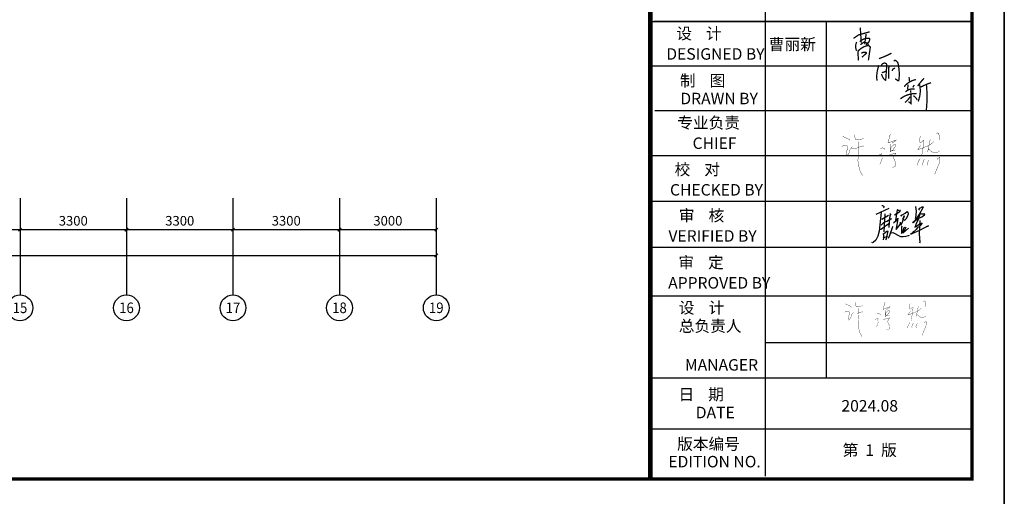
# Model space of a CAD drawing. Extents: x -763769 to -70263, y -145977 to 205589.
# Drawn here: x -274515 to -244002, y 15600 to 30386 of the extents above; entities that cross this region are included whole.
import ezdxf
from ezdxf.enums import TextEntityAlignment as Align

# ---------------------------------------------------------------- set-up
doc = ezdxf.new("R2010")
doc.units = 0
doc.header["$LTSCALE"] = 1000
doc.header["$MEASUREMENT"] = 0
for name, color, linetype in [('AXIS', 3, 'Continuous'), ('AXIS_TEXT', 7, 'Continuous'), ('PUB_TITLE', 4, 'Continuous')]:
    doc.layers.add(name, color=color, linetype=linetype)
doc.layers.add('yichutu', color=7, linetype='Continuous', true_color=0xffffff, plot=False)
doc.styles.add('_TCH_AXIS', font='COMPLEX', dxfattribs={"bigfont": 'GBCBIG'})
doc.styles.add('_TCH_DIM_T3', font='SIMPLEX', dxfattribs={"width": 0.705882, "bigfont": 'GBCBIG'})
doc.styles.add('分栏', font='txt', dxfattribs={"width": 0.7, "height": 1000})
doc.dimstyles.new('_TCH_ARCH&&100', dxfattribs={"dimtxt": 297.5, "dimasz": 100, "dimexe": 250, "dimexo": 300, "dimgap": 126.25, "dimtad": 1, "dimdec": 0, "dimzin": 0, "dimdsep": 46, "dimtxsty": '_TCH_DIM_T3', "dimblk": 'ARCHTICK', "dimcen": 0.09, "dimclrt": 7, "dimazin": 2, "dimtfac": 1, "dimtdec": 0, "dimtix": 1, "dimtmove": 2, "dimatfit": 3, "dimfxl": 0, "dimtolj": 1, "dimtzin": 0, "dimarcsym": 0})

# ---------------------------------------------------------------- blocks, each defined once
blk = doc.blocks.new('yct-1051-594-105100-59400-100-1002.0')
at = {"layer": 'yichutu', "color": 7, "true_color": 0xffffff}
blk.add_lwpolyline([(0, 0), (0, 59400), (105100, 59400), (105100, 0)], close=True, dxfattribs=at)
blk = doc.blocks.new('_ArchTick')
at = {"color": 0, "linetype": 'ByBlock', "const_width": 0.4}
blk.add_lwpolyline([(-0.5, -0.5), (0.5, 0.5)], dxfattribs=at)
blk = doc.blocks.new('*D2372')
at = {"layer": 'AXIS', "color": 0, "lineweight": -2, "transparency": 16777216}
for p, q in [((-277805, 24548), (-277805, 23623)), ((-274505, 24548), (-274505, 23623)), ((-277805, 23873), (-274505, 23873))]:
    blk.add_line(p, q, dxfattribs=at)
at = {"layer": 'Defpoints', "color": 0, "transparency": 16777216}
for p in [(-277805, 24848), (-274505, 24848), (-274505, 23873)]:
    blk.add_point(p, dxfattribs=at)
at = {"layer": 'AXIS', "color": 0, "lineweight": -2, "transparency": 16777216, "xscale": 100, "yscale": 100, "zscale": 100, "rotation": 180}
blk.add_blockref('_ArchTick', (-277805, 23873), dxfattribs=at)
at = {"layer": 'AXIS', "color": 0, "lineweight": -2, "transparency": 16777216, "xscale": 100, "yscale": 100, "zscale": 100}
blk.add_blockref('_ArchTick', (-274505, 23873), dxfattribs=at)
at = {"layer": 'AXIS', "color": 7, "transparency": 16777216, "insert": (-276155, 24148), "char_height": 297.5, "attachment_point": 5, "style": '_TCH_DIM_T3'}
blk.add_mtext('\\A1;3300', dxfattribs=at)
blk = doc.blocks.new('*D2373')
at = {"layer": 'AXIS', "color": 0, "lineweight": -2, "transparency": 16777216}
for p, q in [((-274505, 24548), (-274505, 23623)), ((-271205, 24548), (-271205, 23623)), ((-274505, 23873), (-271205, 23873))]:
    blk.add_line(p, q, dxfattribs=at)
at = {"layer": 'Defpoints', "color": 0, "transparency": 16777216}
for p in [(-274505, 24848), (-271205, 24848), (-271205, 23873)]:
    blk.add_point(p, dxfattribs=at)
at = {"layer": 'AXIS', "color": 0, "lineweight": -2, "transparency": 16777216, "xscale": 100, "yscale": 100, "zscale": 100, "rotation": 180}
blk.add_blockref('_ArchTick', (-274505, 23873), dxfattribs=at)
at = {"layer": 'AXIS', "color": 0, "lineweight": -2, "transparency": 16777216, "xscale": 100, "yscale": 100, "zscale": 100}
blk.add_blockref('_ArchTick', (-271205, 23873), dxfattribs=at)
at = {"layer": 'AXIS', "color": 7, "transparency": 16777216, "insert": (-272855, 24148), "char_height": 297.5, "attachment_point": 5, "style": '_TCH_DIM_T3'}
blk.add_mtext('\\A1;3300', dxfattribs=at)
blk = doc.blocks.new('*D2374')
at = {"layer": 'AXIS', "color": 0, "lineweight": -2, "transparency": 16777216}
for p, q in [((-271205, 24548), (-271205, 23623)), ((-267905, 24548), (-267905, 23623)), ((-271205, 23873), (-267905, 23873))]:
    blk.add_line(p, q, dxfattribs=at)
at = {"layer": 'Defpoints', "color": 0, "transparency": 16777216}
for p in [(-271205, 24848), (-267905, 24848), (-267905, 23873)]:
    blk.add_point(p, dxfattribs=at)
at = {"layer": 'AXIS', "color": 0, "lineweight": -2, "transparency": 16777216, "xscale": 100, "yscale": 100, "zscale": 100, "rotation": 180}
blk.add_blockref('_ArchTick', (-271205, 23873), dxfattribs=at)
at = {"layer": 'AXIS', "color": 0, "lineweight": -2, "transparency": 16777216, "xscale": 100, "yscale": 100, "zscale": 100}
blk.add_blockref('_ArchTick', (-267905, 23873), dxfattribs=at)
at = {"layer": 'AXIS', "color": 7, "transparency": 16777216, "insert": (-269555, 24148), "char_height": 297.5, "attachment_point": 5, "style": '_TCH_DIM_T3'}
blk.add_mtext('\\A1;3300', dxfattribs=at)
blk = doc.blocks.new('*D2375')
at = {"layer": 'AXIS', "color": 0, "lineweight": -2, "transparency": 16777216}
for p, q in [((-267905, 24548), (-267905, 23623)), ((-264605, 24548), (-264605, 23623)), ((-267905, 23873), (-264605, 23873))]:
    blk.add_line(p, q, dxfattribs=at)
at = {"layer": 'Defpoints', "color": 0, "transparency": 16777216}
for p in [(-267905, 24848), (-264605, 24848), (-264605, 23873)]:
    blk.add_point(p, dxfattribs=at)
at = {"layer": 'AXIS', "color": 0, "lineweight": -2, "transparency": 16777216, "xscale": 100, "yscale": 100, "zscale": 100, "rotation": 180}
blk.add_blockref('_ArchTick', (-267905, 23873), dxfattribs=at)
at = {"layer": 'AXIS', "color": 0, "lineweight": -2, "transparency": 16777216, "xscale": 100, "yscale": 100, "zscale": 100}
blk.add_blockref('_ArchTick', (-264605, 23873), dxfattribs=at)
at = {"layer": 'AXIS', "color": 7, "transparency": 16777216, "insert": (-266255, 24148), "char_height": 297.5, "attachment_point": 5, "style": '_TCH_DIM_T3'}
blk.add_mtext('\\A1;3300', dxfattribs=at)
blk = doc.blocks.new('*D2376')
at = {"layer": 'AXIS', "color": 0, "lineweight": -2, "transparency": 16777216}
for p, q in [((-264605, 24548), (-264605, 23623)), ((-261605, 24548), (-261605, 23623)), ((-264605, 23873), (-261605, 23873))]:
    blk.add_line(p, q, dxfattribs=at)
at = {"layer": 'Defpoints', "color": 0, "transparency": 16777216}
for p in [(-264605, 24848), (-261605, 24848), (-261605, 23873)]:
    blk.add_point(p, dxfattribs=at)
at = {"layer": 'AXIS', "color": 0, "lineweight": -2, "transparency": 16777216, "xscale": 100, "yscale": 100, "zscale": 100, "rotation": 180}
blk.add_blockref('_ArchTick', (-264605, 23873), dxfattribs=at)
at = {"layer": 'AXIS', "color": 0, "lineweight": -2, "transparency": 16777216, "xscale": 100, "yscale": 100, "zscale": 100}
blk.add_blockref('_ArchTick', (-261605, 23873), dxfattribs=at)
at = {"layer": 'AXIS', "color": 7, "transparency": 16777216, "insert": (-263105, 24148), "char_height": 297.5, "attachment_point": 5, "style": '_TCH_DIM_T3'}
blk.add_mtext('\\A1;3000', dxfattribs=at)
blk = doc.blocks.new('*D2377')
at = {"layer": 'AXIS', "color": 0, "lineweight": -2, "transparency": 16777216}
for p, q in [((-331725, 24548), (-331725, 22823)), ((-261605, 24548), (-261605, 22823)), ((-331725, 23073), (-261605, 23073))]:
    blk.add_line(p, q, dxfattribs=at)
at = {"layer": 'Defpoints', "color": 0, "transparency": 16777216}
for p in [(-331725, 24848), (-261605, 24848), (-261605, 23073)]:
    blk.add_point(p, dxfattribs=at)
at = {"layer": 'AXIS', "color": 0, "lineweight": -2, "transparency": 16777216, "xscale": 100, "yscale": 100, "zscale": 100, "rotation": 180}
blk.add_blockref('_ArchTick', (-331725, 23073), dxfattribs=at)
at = {"layer": 'AXIS', "color": 0, "lineweight": -2, "transparency": 16777216, "xscale": 100, "yscale": 100, "zscale": 100}
blk.add_blockref('_ArchTick', (-261605, 23073), dxfattribs=at)
at = {"layer": 'AXIS', "color": 7, "transparency": 16777216, "insert": (-296665, 23348), "char_height": 297.5, "attachment_point": 5, "style": '_TCH_DIM_T3'}
blk.add_mtext('\\A1;70120', dxfattribs=at)

msp = doc.modelspace()

# ---------------------------------------------------------------- linework, layer by layer
for p, q in [((-245001.8, 16136), (-245001.8, 73536)), ((-251411.5, 42185.9), (-251411.5, 16223.4)), ((-254932.9, 30330.8), (-245036.2, 30330.8)), ((-245001.8, 30330.8), (-254864.4, 30330.8)), ((-249524.1, 30330.8), (-249524.1, 19272.4)), ((-254972.1, 28956.3), (-245001.8, 28956.3)), ((-245001.8, 27562.8), (-254830, 27562.8)), ((-254898.4, 26169.4), (-245001.8, 26169.4)), ((-245001.8, 24745), (-254898.4, 24745)), ((-245001.8, 23320.6), (-254898.4, 23320.6)), ((-245036.2, 21811.3), (-254987.1, 21811.3)), ((-251411.5, 20375.6), (-245001.8, 20375.6)), ((-251411.5, 20375.6), (-246082.8, 20375.6)), ((-254987.1, 19272.4), (-245036.2, 19272.4)), ((-254987.1, 17694.5), (-245036.2, 17694.5)), ((-254898.4, 16136), (-245001.8, 16136))]:
    msp.add_line(p, q)
for points, const_width in [([(-254972.1, 16136), (-254972.1, 73536)], 142.4), ([(-248676.6, 29804.4), (-248516.8, 29915), (-248172.4, 30009.2)], 40.2), ([(-248465.5, 30142.3), (-248434.8, 29671.3)], 40.2), ([(-248285.2, 29939.5), (-248328.2, 29624.2)], 40.2), ([(-248463.5, 29609.8), (-248350.9, 29690.2), (-248240.1, 29654.9), (-248212, 29590), (-248154, 29533), (-248214.5, 29122.6)], 40.2), ([(-247554.6, 28967.1), (-247582.2, 28900.3), (-247582.2, 28554.3)], 40.2), ([(-246981.4, 28371.4), (-247000.5, 28227.8)], 40.2), ([(-246954, 28603.6), (-246939.2, 28479)], 40.2), ([(-246791.2, 28358.7), (-246837.7, 28284.8)], 40.2), ([(-246900.1, 28190.4), (-246890.8, 27781.8), (-246971.7, 27844.1)], 40.2), ([(-246107.3, 26860.9), (-246066.9, 26875.4)], 10.3), ([(-246066.9, 26875.4), (-246035.7, 26844.2)], 10.3), ([(-249014.7, 26765.5), (-248810.2, 26674.9)], 10.3), ([(-248810.2, 26674.9), (-248779.2, 26639.3)], 10.3), ([(-248638.7, 26818.1), (-248638.7, 26759.9)], 10.3), ([(-248638.7, 26759.9), (-248618.4, 26694.5)], 10.3), ([(-248618.4, 26694.5), (-248606.9, 26657.8)], 10.3), ([(-248606.9, 26657.8), (-248560.2, 26657.8)], 10.3), ([(-248560.2, 26657.8), (-248500.6, 26657.8)], 10.3), ([(-248534.4, 26597.5), (-248522.5, 26551.5)], 10.3), ([(-248522.5, 26551.5), (-248522.5, 26481)], 10.3), ([(-248500.6, 26657.8), (-248425, 26681.5)], 10.3), ([(-248425, 26681.5), (-248357, 26702.7)], 10.3), ([(-247612, 26557.2), (-247348, 26658.5)], 10.3), ([(-247591.7, 26595.8), (-247612, 26557.2)], 10.3), ([(-247581.1, 26649.9), (-247591.7, 26595.8)], 10.3), ([(-247561, 26752.3), (-247581.1, 26649.9)], 10.3), ([(-247532.1, 26841.2), (-247561, 26752.3)], 10.3), ([(-247426.5, 26591.5), (-247483.2, 26553.3)], 10.3), ([(-247372.1, 26628.1), (-247426.5, 26591.5)], 10.3), ([(-247348, 26658.5), (-247372.1, 26628.1)], 10.3), ([(-246620.7, 26691.8), (-246633.7, 26614.6)], 10.3), ([(-246633.7, 26614.6), (-246607.5, 26576.3)], 10.3), ([(-246605.8, 26780.8), (-246620.7, 26691.8)], 10.3), ([(-246607.5, 26576.3), (-246588, 26570)], 10.3), ([(-246588, 26570), (-246511.6, 26636.1)], 10.3), ([(-246492, 26620), (-246512.7, 26452.6)], 10.3), ([(-246511.6, 26636.1), (-246492, 26620)], 10.3), ([(-246298.6, 26672.1), (-246375.1, 26287)], 10.3), ([(-246322.8, 26492.5), (-246244.5, 26550.7)], 10.3), ([(-246244.5, 26550.7), (-246186.3, 26608.3)], 10.3), ([(-246035.7, 26844.2), (-246019.5, 26795.2)], 10.3), ([(-246019.5, 26795.2), (-246013.2, 26725.9)], 10.3), ([(-246013.2, 26725.9), (-246019.5, 26656.1)], 10.3), ([(-249042.3, 26450.2), (-248958.8, 26497.9)], 10.3), ([(-248958.8, 26497.9), (-248909.3, 26497.9)], 10.3), ([(-248909.3, 26497.9), (-248873, 26468.4)], 10.3), ([(-248884.3, 26282.9), (-248893.4, 26239.2)], 10.3), ([(-248893.4, 26239.2), (-248893.4, 26193.8)], 10.3), ([(-248857.6, 26374.3), (-248884.3, 26325.5)], 10.3), ([(-248884.3, 26325.5), (-248884.3, 26282.9)], 10.3), ([(-248883.2, 26148.8), (-248809.3, 26259)], 10.3), ([(-248873, 26468.4), (-248857.6, 26440.5)], 10.3), ([(-248857.6, 26440.5), (-248857.6, 26408.4)], 10.3), ([(-248857.6, 26408.4), (-248857.6, 26374.3)], 10.3), ([(-248809.3, 26259), (-248790.6, 26320.3)], 10.3), ([(-248790.6, 26320.3), (-248776, 26368)], 10.3), ([(-248776, 26368), (-248749.7, 26400.9)], 10.3), ([(-248749.7, 26400.9), (-248712.6, 26447.4)], 10.3), ([(-248749.7, 26400.9), (-248675.1, 26400.9)], 10.3), ([(-248675.1, 26400.9), (-248580.6, 26400.9)], 10.3), ([(-248580.6, 26400.9), (-248510.8, 26428.6)], 10.3), ([(-248515.1, 26392.9), (-248538, 26015.3)], 10.3), ([(-248522.5, 26481), (-248515.1, 26392.9)], 10.3), ([(-248510.8, 26428.6), (-248458, 26449.4)], 10.3), ([(-248458, 26449.4), (-248378.6, 26470.2)], 10.3), ([(-248378.6, 26470.2), (-248355.3, 26458.8)], 10.3), ([(-247839, 26402.7), (-247770.7, 26407)], 10.3), ([(-247770.7, 26407), (-247748.9, 26399.8)], 10.3), ([(-247748.9, 26399.8), (-247721, 26381.8)], 10.3), ([(-247721, 26381.8), (-247702.2, 26358.1)], 10.3), ([(-247527.2, 26460.1), (-247536.9, 26278.1)], 10.3), ([(-247536.9, 26278.1), (-247511.1, 26432)], 10.3), ([(-247527.2, 26525.3), (-247527.2, 26460.1)], 10.3), ([(-247523.7, 26307.3), (-247379.4, 26346.8)], 10.3), ([(-247454.4, 26341.6), (-247523.7, 26307.3)], 10.3), ([(-247511.1, 26432), (-247432.7, 26501.9)], 10.3), ([(-247494, 26211.3), (-247361.7, 26246.8)], 10.3), ([(-247419.5, 26398.3), (-247454.4, 26341.6)], 10.3), ([(-247432.7, 26501.9), (-247372.5, 26511)], 10.3), ([(-247361.7, 26246.8), (-247425.9, 26143.2)], 10.3), ([(-247372.5, 26456.1), (-247419.5, 26398.3)], 10.3), ([(-247372.5, 26511), (-247372.5, 26456.1)], 10.3), ([(-246598.7, 26479.6), (-246689.9, 26351.8)], 10.3), ([(-246689.9, 26351.8), (-246502.9, 26416.5)], 10.3), ([(-246512.7, 26452.6), (-246558.7, 26180.2)], 10.3), ([(-246502.9, 26416.5), (-246322.8, 26492.5)], 10.3), ([(-246357, 26378.7), (-246274.6, 26305)], 10.3), ([(-246274.6, 26305), (-246210.5, 26269.8)], 10.3), ([(-246210.5, 26269.8), (-246119.8, 26264.7)], 10.3), ([(-246119.8, 26264.7), (-246043.9, 26286.2)], 10.3), ([(-246043.9, 26286.2), (-246007.2, 26318.9)], 10.3), ([(-248893.4, 26193.8), (-248883.2, 26148.8)], 10.3), ([(-248538, 26015.3), (-248529.8, 25934.2)], 10.3), ([(-248529.8, 25934.2), (-248494, 25759.3)], 10.3), ([(-247905.1, 26176.5), (-247868.5, 26201.1)], 10.3), ([(-247868.5, 26201.1), (-247822.3, 26220.5)], 10.3), ([(-247774.8, 26103.4), (-247856, 25900.5)], 10.3), ([(-247822.3, 26220.5), (-247794.8, 26220.5)], 10.3), ([(-247794.8, 26201.1), (-247806.4, 26142.6)], 10.3), ([(-247794.8, 26220.5), (-247794.8, 26201.1)], 10.3), ([(-247608.7, 26176.1), (-247494, 26211.3)], 10.3), ([(-247425.9, 26143.2), (-247432.3, 26086.6)], 10.3), ([(-247432.3, 26086.6), (-247391, 25997.1)], 10.3), ([(-247391, 25997.1), (-247363.7, 25938)], 10.3), ([(-247363.7, 25938), (-247358.8, 25868.1)], 10.3), ([(-246656.7, 25999.1), (-246693, 25913.4)], 10.3), ([(-246611.3, 26071.3), (-246656.7, 25999.1)], 10.3), ([(-246558.7, 26180.2), (-246552.4, 26144)], 10.3), ([(-246514.9, 25977.7), (-246541, 25917.4)], 10.3), ([(-246484.1, 26053.6), (-246514.9, 25977.7)], 10.3), ([(-246366.4, 25984.6), (-246388.4, 25919.7)], 10.3), ([(-246336.2, 26035.6), (-246366.4, 25984.6)], 10.3), ([(-246090.2, 26049.1), (-246007.2, 26120)], 10.3), ([(-245995.5, 26020.7), (-246026.4, 25907.8)], 10.3), ([(-246007.2, 26120), (-245995.5, 26073.5)], 10.3), ([(-245995.5, 26073.5), (-245995.5, 26020.7)], 10.3), ([(-248494, 25759.3), (-248463.1, 25670.1)], 10.3), ([(-248463.1, 25670.1), (-248392.9, 25550.7)], 10.3), ([(-247383.5, 25833.6), (-247472.1, 25798.5)], 10.3), ([(-247358.8, 25868.1), (-247383.5, 25833.6)], 10.3), ([(-246693, 25913.4), (-246689.6, 25865.6)], 10.3), ([(-246541, 25917.4), (-246530, 25871.6)], 10.3), ([(-246388.4, 25919.7), (-246375.1, 25869.2)], 10.3), ([(-246026.4, 25907.8), (-246161.7, 25586.1)], 10.3), ([(-246507.7, 21650.2), (-246474, 21662.2)], 8.61), ([(-246474, 21662.2), (-246448, 21636.3)], 8.61), ([(-248930.5, 21570.7), (-248760.1, 21495.2)], 8.61), ([(-248760.1, 21495.2), (-248734.3, 21465.5)], 8.61), ([(-248617.2, 21614.5), (-248617.2, 21566.1)], 8.61), ([(-248617.2, 21566.1), (-248600.3, 21511.5)], 8.61), ([(-248600.3, 21511.5), (-248590.7, 21480.9)], 8.61), ([(-248590.7, 21480.9), (-248551.8, 21480.9)], 8.61), ([(-248551.8, 21480.9), (-248502.1, 21480.9)], 8.61), ([(-248530.3, 21430.7), (-248520.3, 21392.3)], 8.61), ([(-248520.3, 21392.3), (-248520.3, 21333.6)], 8.61), ([(-248502.1, 21480.9), (-248439.1, 21500.6)], 8.61), ([(-248439.1, 21500.6), (-248382.4, 21518.4)], 8.61), ([(-247761.6, 21397.1), (-247541.6, 21481.5)], 8.61), ([(-247744.7, 21429.2), (-247761.6, 21397.1)], 8.61), ([(-247735.8, 21474.3), (-247744.7, 21429.2)], 8.61), ([(-247719.1, 21559.7), (-247735.8, 21474.3)], 8.61), ([(-247695, 21633.8), (-247719.1, 21559.7)], 8.61), ([(-247690.9, 21370.5), (-247690.9, 21316.2)], 8.61), ([(-247607, 21425.7), (-247654.3, 21393.8)], 8.61), ([(-247612.2, 21351), (-247562.1, 21358.6)], 8.61), ([(-247561.6, 21456.2), (-247607, 21425.7)], 8.61), ([(-247562.1, 21358.6), (-247562.1, 21312.8)], 8.61), ([(-247541.6, 21481.5), (-247561.6, 21456.2)], 8.61), ([(-246935.5, 21509.2), (-246946.3, 21444.9)], 8.61), ([(-246946.3, 21444.9), (-246924.5, 21413)], 8.61), ([(-246923.1, 21583.4), (-246935.5, 21509.2)], 8.61), ([(-246924.5, 21413), (-246908.2, 21407.8)], 8.61), ([(-246908.2, 21407.8), (-246844.6, 21462.8)], 8.61), ([(-246828.3, 21449.4), (-246845.5, 21309.9)], 8.61), ([(-246844.6, 21462.8), (-246828.3, 21449.4)], 8.61), ([(-246667.1, 21492.9), (-246730.9, 21172)], 8.61), ([(-246687.3, 21343.2), (-246622, 21391.6)], 8.61), ([(-246622, 21391.6), (-246573.5, 21439.7)], 8.61), ([(-246448, 21636.3), (-246434.5, 21595.4)], 8.61), ([(-246434.5, 21595.4), (-246429.2, 21537.7)], 8.61), ([(-246429.2, 21537.7), (-246434.5, 21479.5)], 8.61), ([(-248953.5, 21307.9), (-248883.9, 21347.7)], 8.61), ([(-248883.9, 21347.7), (-248842.7, 21347.7)], 8.61), ([(-248842.7, 21347.7), (-248812.4, 21323.1)], 8.61), ([(-248821.9, 21168.5), (-248829.5, 21132.1)], 8.61), ([(-248829.5, 21132.1), (-248829.5, 21094.2)], 8.61), ([(-248829.5, 21094.2), (-248820.9, 21056.8)], 8.61), ([(-248799.6, 21244.7), (-248821.9, 21204)], 8.61), ([(-248821.9, 21204), (-248821.9, 21168.5)], 8.61), ([(-248820.9, 21056.8), (-248759.4, 21148.6)], 8.61), ([(-248812.4, 21323.1), (-248799.6, 21299.9)], 8.61), ([(-248799.6, 21299.9), (-248799.6, 21273.1)], 8.61), ([(-248799.6, 21273.1), (-248799.6, 21244.7)], 8.61), ([(-248759.4, 21148.6), (-248743.8, 21199.7)], 8.61), ([(-248743.8, 21199.7), (-248731.6, 21239.4)], 8.61), ([(-248731.6, 21239.4), (-248709.7, 21266.9)], 8.61), ([(-248709.7, 21266.9), (-248678.8, 21305.6)], 8.61), ([(-248709.7, 21266.9), (-248647.5, 21266.9)], 8.61), ([(-248647.5, 21266.9), (-248568.7, 21266.9)], 8.61), ([(-248568.7, 21266.9), (-248510.6, 21289.9)], 8.61), ([(-248514.2, 21260.2), (-248533.3, 20945.5)], 8.61), ([(-248520.3, 21333.6), (-248514.2, 21260.2)], 8.61), ([(-248510.6, 21289.9), (-248466.6, 21307.3)], 8.61), ([(-248466.6, 21307.3), (-248400.4, 21324.6)], 8.61), ([(-248400.4, 21324.6), (-248381, 21315.1)], 8.61), ([(-248005.8, 21079.9), (-247975.4, 21100.3)], 8.61), ([(-247975.4, 21100.3), (-247936.8, 21116.5)], 8.61), ([(-247950.8, 21268.3), (-247893.9, 21271.9)], 8.61), ([(-247936.8, 21116.5), (-247914, 21116.5)], 8.61), ([(-247914, 21100.3), (-247923.6, 21051.6)], 8.61), ([(-247914, 21116.5), (-247914, 21100.3)], 8.61), ([(-247893.9, 21271.9), (-247875.7, 21265.9)], 8.61), ([(-247875.7, 21265.9), (-247852.4, 21250.9)], 8.61), ([(-247852.4, 21250.9), (-247836.8, 21231.2)], 8.61), ([(-247758.9, 21079.5), (-247663.3, 21108.8)], 8.61), ([(-247690.9, 21316.2), (-247699, 21164.5)], 8.61), ([(-247699, 21164.5), (-247677.5, 21292.8)], 8.61), ([(-247688, 21188.8), (-247567.8, 21221.7)], 8.61), ([(-247630.3, 21217.4), (-247688, 21188.8)], 8.61), ([(-247677.5, 21292.8), (-247612.2, 21351)], 8.61), ([(-247663.3, 21108.8), (-247553, 21138.4)], 8.61), ([(-247601.2, 21264.7), (-247630.3, 21217.4)], 8.61), ([(-247606.5, 21052.1), (-247611.9, 21004.9)], 8.61), ([(-247553, 21138.4), (-247606.5, 21052.1)], 8.61), ([(-247562.1, 21312.8), (-247601.2, 21264.7)], 8.61), ([(-246917.2, 21332.5), (-246993.2, 21225.9)], 8.61), ([(-246993.2, 21225.9), (-246837.4, 21279.8)], 8.61), ([(-246845.5, 21309.9), (-246883.8, 21082.9)], 8.61), ([(-246883.8, 21082.9), (-246878.6, 21052.8)], 8.61), ([(-246837.4, 21279.8), (-246687.3, 21343.2)], 8.61), ([(-246715.8, 21248.3), (-246647.1, 21186.9)], 8.61), ([(-246647.1, 21186.9), (-246593.7, 21157.6)], 8.61), ([(-246593.7, 21157.6), (-246518.1, 21153.3)], 8.61), ([(-246518.1, 21153.3), (-246454.9, 21171.3)], 8.61), ([(-246454.9, 21171.3), (-246424.2, 21198.5)], 8.61), ([(-248533.3, 20945.5), (-248526.4, 20877.9)], 8.61), ([(-248526.4, 20877.9), (-248496.6, 20732.2)], 8.61), ([(-247897.3, 21018.9), (-247965, 20849.8)], 8.61), ([(-247571.2, 20794.1), (-247645, 20764.8)], 8.61), ([(-247611.9, 21004.9), (-247577.5, 20930.3)], 8.61), ([(-247577.5, 20930.3), (-247554.7, 20881.1)], 8.61), ([(-247550.6, 20822.8), (-247571.2, 20794.1)], 8.61), ([(-247554.7, 20881.1), (-247550.6, 20822.8)], 8.61), ([(-246965.5, 20932), (-246995.7, 20860.6)], 8.61), ([(-246995.7, 20860.6), (-246992.9, 20820.7)], 8.61), ([(-246927.7, 20992.2), (-246965.5, 20932)], 8.61), ([(-246847.3, 20914.1), (-246869.1, 20863.9)], 8.61), ([(-246869.1, 20863.9), (-246859.9, 20825.7)], 8.61), ([(-246821.7, 20977.4), (-246847.3, 20914.1)], 8.61), ([(-246723.6, 20919.9), (-246741.9, 20865.8)], 8.61), ([(-246741.9, 20865.8), (-246730.8, 20823.8)], 8.61), ([(-246698.4, 20962.5), (-246723.6, 20919.9)], 8.61), ([(-246440.2, 20855.9), (-246553, 20587.9)], 8.61), ([(-246493.4, 20973.7), (-246424.2, 21032.7)], 8.61), ([(-246414.5, 20950), (-246440.2, 20855.9)], 8.61), ([(-246424.2, 21032.7), (-246414.5, 20994)], 8.61), ([(-246414.5, 20994), (-246414.5, 20950)], 8.61), ([(-248496.6, 20732.2), (-248470.8, 20657.8)], 8.61), ([(-248470.8, 20657.8), (-248412.3, 20558.4)], 8.61)]:
    msp.add_lwpolyline(points, dxfattribs=dict(const_width=const_width))
at = {"const_width": 40.2}
for points in [[(-248574.7, 29690.7, 0.2544648), (-248576.7, 29421.3, 0.1803981)], [(-248520.7, 29120), (-248541.3, 29402.9, -0.174057), (-248210.9, 29587.6, -1.6676912)], [(-248484, 29704, -0.2501653), (-248164.2, 29800.3), (-248192.9, 29702), (-248287.2, 29607.8)], [(-248430.7, 29341.2, -0.3254453), (-248262.4, 29357.7), (-248414.9, 29220.8)], [(-247888.2, 29176, 0.0385558), (-247499.8, 29345.7, -3.6508823)], [(-247884.1, 28973.8, 0.1290902), (-247948.1, 28497, 4.0381535)], [(-247811.8, 28932.6, -0.7117643), (-247642.8, 29007.9), (-247677.8, 28494.3)], [(-247427.3, 29093.2), (-247399.7, 29129.9, -0.3305973), (-247288.2, 28991, -0.094216), (-247274.3, 28480.1), (-247383.3, 28553.4)], [(-247677.8, 28494.3, -0.1756539), (-247804.9, 28699, -1.2328161)], [(-247797.1, 28743.1, 0.0829541), (-247641.4, 28802.5, -1.7446951)], [(-247475.6, 28794.4, -0.3672455), (-247385.2, 28881.1, -0.366895)], [(-247101.9, 28308, -0.1843506), (-246742.6, 28527.6, -1.5888064)], [(-246486.1, 28571.2, 0.0406508), (-246687.2, 28326.4, 2.7754619)], [(-246627.3, 28372.8, -0.1540622), (-246673.3, 27846.3, 7.0835503)], [(-246592.7, 28294.6, -0.0488699), (-246270.9, 28431.8, -2.7398155)], [(-246414.8, 28379.6, -0.0512889), (-246418.9, 27562.8, 4.7232867)], [(-247222.5, 27929.3, -0.1886882), (-246722.3, 28089.7, -0.3975317)], [(-247063.9, 28147.5, -0.2242576), (-246776.6, 28237, -1.3994876)], [(-246924, 27996.6, -0.1042363), (-247077.9, 27817.6, 6.9379541)], [(-246820.5, 28027.9, -0.1482914), (-246700.6, 27893.5, 1.1098243)]]:
    msp.add_lwpolyline(points, format="xyb", dxfattribs=at)
for points in [[(-247815.5, 24418.1), (-247883, 23827), (-247922.9, 23674.5), (-247980.6, 23544.1), (-248064, 23473.2), (-248085.1, 23466.3), (-248105.5, 23472)], [(-247970.1, 24350.4), (-247570.6, 24538.1)], [(-247799.9, 24619), (-247778.6, 24622.9), (-247759.4, 24613.5), (-247743.5, 24597.7), (-247729.6, 24575.5), (-247736.3, 24557), (-247741.2, 24546.9)], [(-247409.8, 24337.4), (-247242.8, 24440), (-247222.1, 24462.8), (-247224.2, 24470.8)], [(-247262, 24462.4), (-247290.4, 24463.1), (-247311.8, 24483.1), (-247325.5, 24490.4), (-247336, 24424.6), (-247372.4, 24152.5)], [(-247175.1, 24293), (-247206, 24307.6), (-247148.7, 24339), (-247073.3, 24380.4), (-247010.4, 24434.5), (-246989.7, 24419.9), (-246976.2, 24357.6), (-247016.1, 24275), (-247051.7, 24201.3), (-247097, 24154.8), (-247123.4, 24180.6), (-247123.4, 24223.3), (-247093.6, 24290.2), (-247111, 24287.4), (-247143.1, 24208.7), (-247156, 24110.4), (-247218.3, 23996.4)], [(-246629.4, 24474.1), (-246651.3, 24500.5), (-246617, 24537.6), (-246551.8, 24578.6), (-246514.7, 24583.7), (-246533.2, 24530.9), (-246626.6, 24363.9), (-246715.4, 24242.5), (-246768.9, 24169.5), (-246829.1, 24087.2), (-246839.7, 24091.3), (-246830.7, 24119.4), (-246776.7, 24143), (-246676.1, 24217.8), (-246554, 24272.3), (-246471.9, 24335.3), (-246462.9, 24360.6), (-246503.4, 24356.6), (-246557.8, 24351.3), (-246586.1, 24361.7), (-246607, 24369.3), (-246637.3, 24286.4), (-246669.9, 24179.6), (-246732.3, 24059.3), (-246750.9, 23994.6), (-246771.1, 23948.5), (-246731.2, 23973.8), (-246678.3, 24007.3), (-246626, 24048.6), (-246569.2, 24077.8), (-246549.5, 24075), (-246606.3, 24006.4), (-246698, 23921.4), (-246728.9, 23877.5), (-246782.9, 23828.6), (-246825.1, 23802.2), (-246853.8, 23766.8), (-246911.7, 23744.3), (-246880.2, 23740.4), (-246785.7, 23785.9), (-246689, 23825.8), (-246597.4, 23871.4), (-246501.2, 23919.1), (-246418.8, 23960.1), (-246351.7, 23993.4), (-246418.8, 23960.1)], [(-246750.3, 24595.1), (-246740.3, 24514.6), (-246734.5, 24448.2), (-246744.7, 24331.9), (-246752.6, 24240.3), (-246761.5, 24209.3)], [(-247813.2, 24016.1), (-247779.4, 24050.1), (-247736.3, 24093.7), (-247642.6, 24137.1), (-247519.8, 24212.9), (-247489.9, 24219.6)], [(-247799.4, 24197.3), (-247591.1, 24324.7)], [(-247707.7, 24359.9), (-247732.6, 23805.3)], [(-247551.8, 24376.8), (-247530.5, 24355.2), (-247529.9, 24342.1), (-247546.8, 24309.3), (-247571, 24091.9), (-247579.4, 23956.9), (-247575.3, 23944.1)], [(-247410.2, 24069.3), (-247429.5, 24082.9), (-247413.7, 24106), (-247342.6, 24157.5), (-247299.2, 24207.2), (-247299.5, 24227.6), (-247312.1, 24148.8), (-247331.9, 24025.2), (-247349, 23918.5), (-247356.4, 23872.2), (-247233, 24037.4), (-247215.1, 24088.9), (-247218.2, 24103.2)], [(-246618.7, 24155.8), (-246623.2, 24024.3), (-246626.4, 23930.2), (-246639, 23753.3), (-246628.3, 23593.5), (-246621.1, 23487), (-246627.1, 23452.4)], [(-247860.6, 23890.2), (-247829.9, 23889.1), (-247777.4, 23920.5), (-247712.8, 23965.3), (-247652.4, 24007.2), (-247580.2, 24061.2), (-247553.1, 24070.7)], [(-247751.3, 23735.4), (-247671.4, 23801.4), (-247616.9, 23836.8), (-247608.8, 23819.6), (-247622.8, 23787.1), (-247665.1, 23589.6), (-247688.2, 23556.8)], [(-247444.4, 23945.2), (-247467.2, 23964.1), (-247474.9, 23924.2), (-247557.4, 23687.4), (-247601.4, 23596.8)], [(-247182.4, 23984.4), (-247186.3, 23948.5), (-247188, 23751.3), (-247138, 23835.6), (-247112.1, 23910.3), (-247117.2, 23932.2), (-247076.2, 23948.5), (-247054.8, 23941.2), (-247093, 23851.9), (-247144.7, 23758.6), (-246973.9, 23920.4)], [(-247765.4, 23752.2), (-247751.3, 23735.4), (-247745.6, 23707.4), (-247745, 23670.7), (-247749.8, 23621.4), (-247756.4, 23552.5)], [(-247757.1, 23604.6), (-247715.5, 23635.4), (-247666.9, 23650.8), (-247626, 23682.3)], [(-247506.3, 23778.9), (-247459.6, 23784.3)], [(-247459.6, 23784.3), (-247414.3, 23763.7), (-247276.4, 23692.9), (-247220.3, 23664.1), (-247137.1, 23655.7), (-247049.4, 23667.3), (-246975.4, 23693.6), (-246937.2, 23699.9)]]:
    msp.add_lwpolyline(points)
at = {"layer": 'AXIS'}
for p, q in [((-274505.2, 24848.1), (-274505.2, 21848.3)), ((-271205.2, 24848.1), (-271205.2, 21848.3)), ((-267905.2, 24848.1), (-267905.2, 21848.3)), ((-264605.2, 24848.1), (-264605.2, 21848.3)), ((-261605.2, 24848.1), (-261605.2, 21848.3))]:
    msp.add_line(p, q, dxfattribs=at)
for centre in [(-274505.2, 21448.3), (-271205.2, 21448.3), (-267905.2, 21448.3), (-264605.2, 21448.3), (-261605.2, 21448.3)]:
    msp.add_circle(centre, 400, dxfattribs=at)
at = {"layer": 'PUB_TITLE'}
msp.add_lwpolyline([(-349101.8, 15136), (-244001.8, 15136), (-244001.8, 74536), (-349101.8, 74536)], close=True, dxfattribs=at)
at = {"layer": 'PUB_TITLE', "const_width": 100}
msp.add_lwpolyline([(-346601.8, 16136), (-245001.8, 16136), (-245001.8, 73536), (-346601.8, 73536)], close=True, dxfattribs=at)

# ---------------------------------------------------------------- block references
at = {"layer": 'yichutu'}
msp.add_blockref('yct-1051-594-105100-59400-100-1002.0', (-349101.8, 15136), dxfattribs=at)

# ---------------------------------------------------------------- texts
at = {"style": '分栏'}
for s, height, p in [('设    计', 356.1, (-254166.7, 29778.9)), ('曹丽新', 356.1, (-251299.6, 29445.1)), ('DESIGNED BY', 356.097, (-254476.6, 29145.3)), ('制    图', 356.1, (-254054, 28318.2)), ('DRAWN BY', 356.1, (-254041.3, 27762.3)), ('专业负责', 356.1, (-254136.7, 27010)), ('CHIEF', 356.1, (-253661.5, 26376.4)), ('校    对', 356.1, (-254219, 25563.8)), ('CHECKED BY', 356.1, (-254361.9, 24930.2)), ('审    核', 356.1, (-254089.2, 24133)), ('VERIFIED BY', 356.097, (-254410.2, 23499.3)), ('审    定', 356.1, (-254102.3, 22677.6)), ('APPROVED BY', 356.097, (-254418.8, 22043.9)), ('设    计', 356.1, (-254089.2, 21273.5)), ('总负责人', 356.1, (-254089.2, 20703.8)), ('MANAGER', 356.1, (-253898.6, 19500.4)), ('日    期', 356.1, (-254099.8, 18584.4)), ('DATE', 356.1, (-253563, 18021.9)), ('版本编号', 356.1, (-254140.8, 17047.4)), ('EDITION NO.', 356.097, (-254413.4, 16498.7))]:
    msp.add_text(s, height=height, dxfattribs=at).set_placement(p)
for s, p in [('2024.08', (-248172.6, 18229.4)), ('第  1  版', (-248172.6, 16855.3))]:
    msp.add_text(s, height=356.1, dxfattribs=at).set_placement(p, align=Align.CENTER)
at = {"layer": 'AXIS_TEXT', "style": '_TCH_AXIS'}
for s, p, p2 in [('15', (-274732, 21284.1), (-274278.4, 21284.1)), ('16', (-271432, 21284.1), (-270978.4, 21284.1)), ('17', (-268132, 21284.1), (-267678.4, 21284.1)), ('18', (-264832, 21284.1), (-264378.4, 21284.1)), ('19', (-261832, 21284.1), (-261378.4, 21284.1))]:
    msp.add_text(s, height=328.45, dxfattribs=at).set_placement(p, p2, align=Align.FIT)

# ---------------------------------------------------------------- dimensions: what is measured, and where the dimension line sits
at = {"layer": 'AXIS'}
for p1, p2, distance, picture, middle in [((-331725.2, 24848.1), (-261605.2, 24848.1), -1775, '*D2377', (-296665.2, 23348.1)), ((-277805.2, 24848.1), (-274505.2, 24848.1), -975, '*D2372', (-276155.2, 24148.1)), ((-274505.2, 24848.1), (-271205.2, 24848.1), -975, '*D2373', (-272855.2, 24148.1)), ((-271205.2, 24848.1), (-267905.2, 24848.1), -975, '*D2374', (-269555.2, 24148.1)), ((-267905.2, 24848.1), (-264605.2, 24848.1), -975, '*D2375', (-266255.2, 24148.1)), ((-264605.2, 24848.1), (-261605.2, 24848.1), -975, '*D2376', (-263105.2, 24148.1))]:
    dim = msp.add_aligned_dim(p1=p1, p2=p2, distance=distance, dimstyle='_TCH_ARCH&&100', dxfattribs=at)
    dim.commit()
    dim.dimension.update_dxf_attribs({"geometry": picture, "text_midpoint": middle})

doc.saveas('drawing.dxf')
